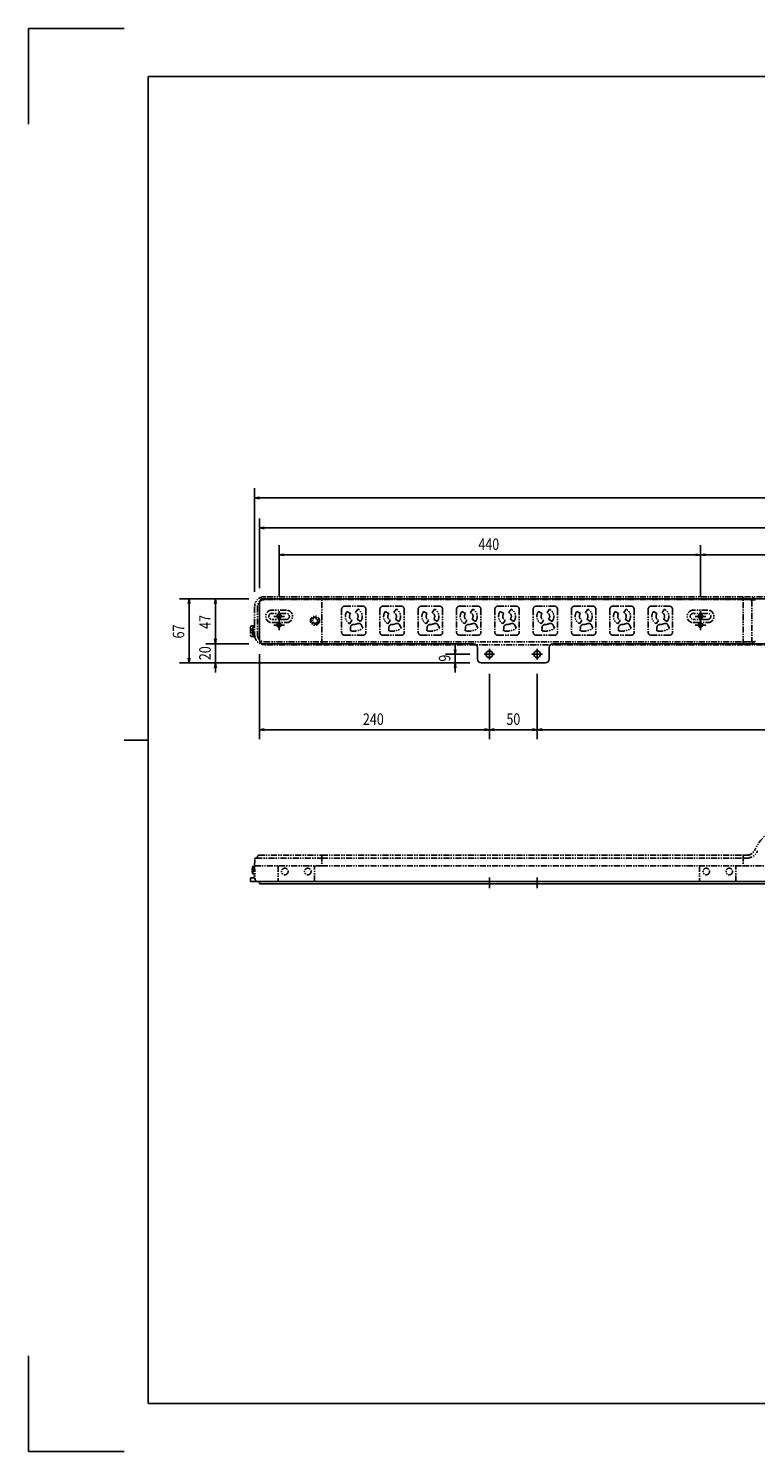
# Model space of a CAD drawing. Extents: x 134 to 2234, y 1953 to 3438.
# Drawn here: x 134 to 893, y 1953 to 3438 of the extents above; entities that cross this region are included whole.
import ezdxf

# ---------------------------------------------------------------- set-up
doc = ezdxf.new("R2010")
doc.units = 0
doc.linetypes.add('PHANTOM', pattern=[63.5, 31.75, -6.35, 6.35, -6.35, 6.35, -6.35])
doc.layers.get('0').update_dxf_attribs({"linetype": 'CONTINUOUS'})
doc.styles.get("Standard").update_dxf_attribs({"font": 'TXT.shx', "width": 0.8, "height": 12, "bigfont": 'BIGFONT.shx'})

msp = doc.modelspace()

# ---------------------------------------------------------------- linework, layer by layer
for p, q in [((134.2, 3437.7), (134.2, 3337.7)), ((134.2, 3437.7), (234.2, 3437.7)), ((259.2, 3387.7), (2184.2, 3387.7)), ((259.2, 3387.7), (259.2, 2002.7)), ((370.4, 2849.7), (370.4, 2957.9)), ((370.4, 2947.9), (375.4, 2948.7)), ((375.4, 2947), (370.4, 2947.9)), ((370.4, 2947.9), (375.4, 2947.9)), ((375.4, 2947.9), (1805.4, 2947.9)), ((375.4, 2853.7), (375.4, 2926.5)), ((375.4, 2916.5), (380.4, 2917.4)), ((380.4, 2915.7), (375.4, 2916.5)), ((375.4, 2916.5), (380.4, 2916.5)), ((380.4, 2916.5), (1800.4, 2916.5)), ((395.9, 2844.7), (395.9, 2898.5)), ((835.9, 2844.7), (835.9, 2898.5)), ((835.9, 2844.7), (835.9, 2898.5)), ((395.9, 2888.5), (400.9, 2889.3)), ((400.9, 2887.7), (395.9, 2888.5)), ((395.9, 2888.5), (400.9, 2888.5)), ((830.9, 2888.5), (400.9, 2888.5)), ((830.9, 2889.3), (835.9, 2888.5)), ((835.9, 2888.5), (830.9, 2887.7)), ((835.9, 2888.5), (830.9, 2888.5)), ((835.9, 2888.5), (840.9, 2889.3)), ((840.9, 2887.7), (835.9, 2888.5)), ((835.9, 2888.5), (840.9, 2888.5)), ((990.9, 2888.5), (840.9, 2888.5)), ((364.4, 2842.7), (291.9, 2842.7)), ((301.1, 2837.7), (301.9, 2842.7)), ((301.9, 2842.7), (302.8, 2837.7)), ((301.9, 2842.7), (301.9, 2837.7)), ((301.9, 2837.7), (301.9, 2780.7)), ((364.4, 2842.7), (319.5, 2842.7)), ((328.6, 2837.7), (329.5, 2842.7)), ((329.5, 2842.7), (330.3, 2837.7)), ((329.5, 2842.7), (329.5, 2837.7)), ((329.5, 2800.7), (329.5, 2837.7)), ((375.4, 2838.7), (375.4, 2799.7)), ((1801.4, 2842.7), (379.4, 2842.7)), ((401.4, 2824.2), (390.4, 2824.2)), ((395.9, 2829.7), (395.9, 2818.7)), ((841.4, 2824.2), (830.4, 2824.2)), ((835.9, 2829.7), (835.9, 2818.7)), ((401.4, 2815.2), (390.4, 2815.2)), ((395.9, 2809.7), (395.9, 2820.7)), ((841.4, 2815.2), (830.4, 2815.2)), ((835.9, 2809.7), (835.9, 2820.7)), ((364.4, 2795.7), (319.5, 2795.7)), ((364.4, 2795.7), (319.5, 2795.7)), ((329.5, 2795.7), (328.6, 2800.7)), ((329.5, 2795.7), (328.6, 2800.7)), ((329.5, 2800.7), (329.5, 2805.7)), ((330.3, 2800.7), (329.5, 2795.7)), ((329.5, 2795.7), (329.5, 2800.7)), ((330.3, 2800.7), (329.5, 2795.7)), ((329.5, 2795.7), (329.5, 2800.7)), ((329.5, 2795.7), (329.5, 2775.7)), ((598.9, 2795.7), (379.4, 2795.7)), ((579.7, 2789.7), (579.7, 2794.7)), ((1498.9, 2795.7), (681.9, 2795.7)), ((301.9, 2775.7), (301.1, 2780.7)), ((302.8, 2780.7), (301.9, 2775.7)), ((301.9, 2775.7), (301.9, 2780.7)), ((375.4, 2784.7), (375.4, 2696)), ((594.9, 2784.7), (569.7, 2784.7)), ((579.7, 2784.7), (578.9, 2789.7)), ((580.5, 2789.7), (579.7, 2784.7)), ((579.7, 2784.7), (579.7, 2789.7)), ((579.7, 2784.7), (579.7, 2775.7)), ((602.9, 2779.7), (602.9, 2791.7)), ((620.9, 2784.7), (609.9, 2784.7)), ((615.4, 2790.2), (615.4, 2779.2)), ((670.9, 2784.7), (659.9, 2784.7)), ((665.4, 2790.2), (665.4, 2779.2)), ((677.9, 2779.7), (677.9, 2791.7)), ((591.9, 2775.7), (291.9, 2775.7)), ((591.9, 2775.7), (319.5, 2775.7)), ((328.6, 2770.7), (329.5, 2775.7)), ((329.5, 2775.7), (330.3, 2770.7)), ((329.5, 2775.7), (329.5, 2770.7)), ((329.5, 2770.7), (329.5, 2765.7)), ((594.9, 2775.7), (569.7, 2775.7)), ((578.9, 2770.7), (579.7, 2775.7)), ((579.7, 2775.7), (580.5, 2770.7)), ((579.7, 2775.7), (579.7, 2770.7)), ((579.7, 2770.7), (579.7, 2765.7)), ((673.9, 2775.7), (606.9, 2775.7)), ((615.4, 2764.2), (615.4, 2696)), ((615.4, 2764.2), (615.4, 2696)), ((665.4, 2764.2), (665.4, 2696)), ((665.4, 2764.2), (665.4, 2696)), ((375.4, 2706), (380.4, 2706.8)), ((380.4, 2705.2), (375.4, 2706)), ((375.4, 2706), (380.4, 2706)), ((380.4, 2706), (610.4, 2706)), ((610.4, 2706.8), (615.4, 2706)), ((615.4, 2706), (610.4, 2705.2)), ((615.4, 2706), (610.4, 2706)), ((615.4, 2706), (620.4, 2706.8)), ((620.4, 2705.2), (615.4, 2706)), ((615.4, 2706), (620.4, 2706)), ((620.4, 2706), (660.4, 2706)), ((660.4, 2706.8), (665.4, 2706)), ((665.4, 2706), (660.4, 2705.2)), ((665.4, 2706), (660.4, 2706)), ((665.4, 2706), (670.4, 2706.8)), ((670.4, 2705.2), (665.4, 2706)), ((665.4, 2706), (670.4, 2706)), ((670.4, 2706), (1510.4, 2706)), ((259.2, 2695.2), (234.2, 2695.2)), ((375.4, 2547.4), (375.4, 2545.1)), ((1805.4, 2547.4), (375.4, 2547.4)), ((1805.4, 2545.1), (375.4, 2545.1)), ((615.4, 2551.7), (615.4, 2540.7)), ((665.4, 2551.7), (665.4, 2540.7)), ((259.2, 2092.7), (259.2, 2002.7)), ((134.2, 1952.7), (134.2, 2052.7)), ((259.2, 2002.7), (2184.2, 2002.7)), ((134.2, 1952.7), (234.2, 1952.7))]:
    msp.add_line(p, q)
at = {"color": 5, "linetype": 'PHANTOM', "ltscale": 0.2}
for p, q in [((440.4, 2844.7), (380.4, 2844.7)), ((440.4, 2841.7), (380.4, 2841.7)), ((440.4, 2794.7), (440.4, 2844.7)), ((880.4, 2844.7), (440.4, 2844.7)), ((880.4, 2841.7), (440.4, 2841.7)), ((880.4, 2794.7), (880.4, 2844.7)), ((1040.4, 2844.7), (880.4, 2844.7)), ((880.4, 2841.7), (884.4, 2841.7)), ((884.5, 2841.7), (884.4, 2841.7)), ((884.6, 2841.7), (884.5, 2841.7)), ((884.5, 2841.7), (884.5, 2841.7)), ((884.7, 2841.7), (884.6, 2841.7)), ((884.8, 2841.7), (884.7, 2841.7)), ((884.9, 2841.7), (884.8, 2841.7)), ((885, 2841.7), (884.9, 2841.7)), ((885.1, 2841.7), (885, 2841.7)), ((885.3, 2841.7), (885.1, 2841.7)), ((885.4, 2841.7), (885.3, 2841.7)), ((885.5, 2841.7), (885.4, 2841.7)), ((885.6, 2841.7), (885.5, 2841.7)), ((885.7, 2841.7), (885.6, 2841.7)), ((885.8, 2841.7), (885.7, 2841.7)), ((885.7, 2841.7), (885.7, 2841.7)), ((885.9, 2841.7), (885.8, 2841.7)), ((886, 2841.7), (885.9, 2841.7)), ((886.1, 2841.7), (886, 2841.7)), ((886, 2841.7), (886, 2841.7)), ((886.2, 2841.7), (886.1, 2841.7)), ((886.3, 2841.7), (886.2, 2841.7)), ((886.4, 2841.7), (886.3, 2841.7)), ((886.5, 2841.7), (886.4, 2841.7)), ((886.6, 2841.7), (886.5, 2841.7)), ((886.7, 2841.7), (886.6, 2841.7)), ((886.8, 2841.7), (886.7, 2841.7)), ((886.9, 2841.7), (886.8, 2841.7)), ((887, 2841.7), (886.9, 2841.7)), ((887.1, 2841.7), (887, 2841.7)), ((887.2, 2841.7), (887.1, 2841.7)), ((887.3, 2841.7), (887.2, 2841.7)), ((887.4, 2841.7), (887.3, 2841.7)), ((887.5, 2841.7), (887.4, 2841.7)), ((887.7, 2841.6), (887.5, 2841.7)), ((887.9, 2841.6), (887.7, 2841.6)), ((888, 2841.6), (887.9, 2841.6)), ((888.2, 2841.6), (888, 2841.6)), ((888.4, 2841.6), (888.2, 2841.6)), ((888.5, 2841.6), (888.4, 2841.6)), ((888.7, 2841.6), (888.5, 2841.6)), ((888.9, 2841.6), (888.7, 2841.6)), ((889.2, 2841.6), (888.9, 2841.6)), ((889.4, 2841.6), (889.2, 2841.6)), ((889.6, 2841.6), (889.4, 2841.6)), ((889.5, 2840.8), (889.5, 2798.5)), ((889.7, 2841.6), (889.6, 2841.6)), ((889.9, 2841.6), (889.7, 2841.6)), ((890.1, 2841.6), (889.9, 2841.6)), ((890.2, 2841.6), (890.1, 2841.6)), ((890.5, 2841.6), (890.2, 2841.6)), ((890.7, 2841.6), (890.5, 2841.6)), ((890.9, 2841.6), (890.7, 2841.6)), ((891.1, 2841.6), (890.9, 2841.6)), ((891.4, 2841.5), (891.1, 2841.6)), ((891.6, 2841.5), (891.4, 2841.5)), ((891.8, 2841.5), (891.6, 2841.5)), ((892, 2841.5), (891.8, 2841.5)), ((892.2, 2841.5), (892, 2841.5)), ((892.4, 2841.5), (892.2, 2841.5)), ((892.6, 2841.5), (892.4, 2841.5)), ((892.7, 2841.5), (892.6, 2841.5)), ((892.9, 2841.4), (892.7, 2841.5)), ((893, 2841.4), (892.9, 2841.4)), ((893.2, 2841.4), (893, 2841.4)), ((893.3, 2841.4), (893.2, 2841.4)), ((370.4, 2802.2), (370.4, 2834.7)), ((373.4, 2834.7), (373.4, 2804.7)), ((403.4, 2830.7), (388.4, 2830.7)), ((403.4, 2827.4), (388.4, 2827.4)), ((461.2, 2831.7), (461.2, 2807.7)), ((464.4, 2834.9), (483.4, 2834.9)), ((470.4, 2827.1), (466.7, 2829.4)), ((478.2, 2831.9), (475.7, 2828.3)), ((486.6, 2831.7), (486.6, 2807.7)), ((501.2, 2831.7), (501.2, 2807.7)), ((504.4, 2834.9), (523.4, 2834.9)), ((510.4, 2827.1), (506.7, 2829.4)), ((518.2, 2831.9), (515.7, 2828.3)), ((526.6, 2831.7), (526.6, 2807.7)), ((541.2, 2831.7), (541.2, 2807.7)), ((544.4, 2834.9), (563.4, 2834.9)), ((550.4, 2827.1), (546.7, 2829.4)), ((558.2, 2831.9), (555.7, 2828.3)), ((566.6, 2831.7), (566.6, 2807.7)), ((581.2, 2831.7), (581.2, 2807.7)), ((584.4, 2834.9), (603.4, 2834.9)), ((590.4, 2827.1), (586.7, 2829.4)), ((598.2, 2831.9), (595.7, 2828.3)), ((606.6, 2831.7), (606.6, 2807.7)), ((621.2, 2831.7), (621.2, 2807.7)), ((624.4, 2834.9), (643.4, 2834.9)), ((630.4, 2827.1), (626.7, 2829.4)), ((638.2, 2831.9), (635.7, 2828.3)), ((646.6, 2831.7), (646.6, 2807.7)), ((661.2, 2831.7), (661.2, 2807.7)), ((664.4, 2834.9), (683.4, 2834.9)), ((670.4, 2827.1), (666.7, 2829.4)), ((678.2, 2831.9), (675.7, 2828.3)), ((686.6, 2831.7), (686.6, 2807.7)), ((701.2, 2831.7), (701.2, 2807.7)), ((704.4, 2834.9), (723.4, 2834.9)), ((710.4, 2827.1), (706.7, 2829.4)), ((718.2, 2831.9), (715.7, 2828.3)), ((726.6, 2831.7), (726.6, 2807.7)), ((741.2, 2831.7), (741.2, 2807.7)), ((744.4, 2834.9), (763.4, 2834.9)), ((750.4, 2827.1), (746.7, 2829.4)), ((758.2, 2831.9), (755.7, 2828.3)), ((766.6, 2831.7), (766.6, 2807.7)), ((781.2, 2831.7), (781.2, 2807.7)), ((784.4, 2834.9), (803.4, 2834.9)), ((790.4, 2827.1), (786.7, 2829.4)), ((798.2, 2831.9), (795.7, 2828.3)), ((806.6, 2831.7), (806.6, 2807.7)), ((843.4, 2830.7), (828.4, 2830.7)), ((843.4, 2827.4), (828.4, 2827.4)), ((365.9, 2812.7), (365.9, 2804.7)), ((367.4, 2814.2), (369.9, 2814.2)), ((367.9, 2809.2), (369.1, 2809.2)), ((367.9, 2808.2), (369.1, 2808.2)), ((370.4, 2812.9), (368.6, 2812.6)), ((368.6, 2812.6), (368.6, 2809.2)), ((368.6, 2808.2), (368.6, 2804.7)), ((369.1, 2808.2), (369.1, 2809.2)), ((403.4, 2820.9), (388.4, 2820.9)), ((388.4, 2817.7), (403.4, 2817.7)), ((469.5, 2816.4), (472, 2820.1)), ((470.4, 2812.5), (470.3, 2809.1)), ((477.3, 2821.2), (481, 2819)), ((483.4, 2812), (481.9, 2815.1)), ((509.5, 2816.4), (512, 2820.1)), ((510.4, 2812.5), (510.3, 2809.1)), ((517.3, 2821.2), (521, 2819)), ((523.4, 2812), (521.9, 2815.1)), ((549.5, 2816.4), (552, 2820.1)), ((550.4, 2812.5), (550.3, 2809.1)), ((557.3, 2821.2), (561, 2819)), ((563.4, 2812), (561.9, 2815.1)), ((589.5, 2816.4), (592, 2820.1)), ((590.4, 2812.5), (590.3, 2809.1)), ((597.3, 2821.2), (601, 2819)), ((603.4, 2812), (601.9, 2815.1)), ((629.5, 2816.4), (632, 2820.1)), ((630.4, 2812.5), (630.3, 2809.1)), ((637.3, 2821.2), (641, 2819)), ((643.4, 2812), (641.9, 2815.1)), ((669.5, 2816.4), (672, 2820.1)), ((670.4, 2812.5), (670.3, 2809.1)), ((677.3, 2821.2), (681, 2819)), ((683.4, 2812), (681.9, 2815.1)), ((709.5, 2816.4), (712, 2820.1)), ((710.4, 2812.5), (710.3, 2809.1)), ((717.3, 2821.2), (721, 2819)), ((723.4, 2812), (721.9, 2815.1)), ((749.5, 2816.4), (752, 2820.1)), ((750.4, 2812.5), (750.3, 2809.1)), ((757.3, 2821.2), (761, 2819)), ((763.4, 2812), (761.9, 2815.1)), ((789.5, 2816.4), (792, 2820.1)), ((790.4, 2812.5), (790.3, 2809.1)), ((797.3, 2821.2), (801, 2819)), ((803.4, 2812), (801.9, 2815.1)), ((843.4, 2820.9), (828.4, 2820.9)), ((828.4, 2817.7), (843.4, 2817.7)), ((367.4, 2803.2), (369.9, 2803.2)), ((368.6, 2804.7), (370.4, 2804.4)), ((370.4, 2802.2), (370.7, 2802.2)), ((380.4, 2797.7), (440.4, 2797.7)), ((440.4, 2794.7), (380.4, 2794.7)), ((440.4, 2797.7), (880.4, 2797.7)), ((880.4, 2794.7), (440.4, 2794.7)), ((483.4, 2804.5), (464.4, 2804.5)), ((523.4, 2804.5), (504.4, 2804.5)), ((563.4, 2804.5), (544.4, 2804.5)), ((603.4, 2804.5), (584.4, 2804.5)), ((643.4, 2804.5), (624.4, 2804.5)), ((683.4, 2804.5), (664.4, 2804.5)), ((723.4, 2804.5), (704.4, 2804.5)), ((763.4, 2804.5), (744.4, 2804.5)), ((803.4, 2804.5), (784.4, 2804.5)), ((880.4, 2797.7), (884.4, 2797.7)), ((1040.4, 2794.7), (880.4, 2794.7)), ((884.5, 2797.7), (884.4, 2797.7)), ((884.6, 2797.7), (884.5, 2797.7)), ((884.5, 2797.7), (884.5, 2797.7)), ((884.7, 2797.7), (884.6, 2797.7)), ((884.8, 2797.7), (884.7, 2797.7)), ((884.9, 2797.7), (884.8, 2797.7)), ((885, 2797.7), (884.9, 2797.7)), ((885.1, 2797.7), (885, 2797.7)), ((885.3, 2797.7), (885.1, 2797.7)), ((885.4, 2797.7), (885.3, 2797.7)), ((885.5, 2797.7), (885.4, 2797.7)), ((885.6, 2797.7), (885.5, 2797.7)), ((885.7, 2797.7), (885.6, 2797.7)), ((885.8, 2797.7), (885.7, 2797.7)), ((885.7, 2797.7), (885.7, 2797.7)), ((885.9, 2797.7), (885.8, 2797.7)), ((886, 2797.7), (885.9, 2797.7)), ((886.1, 2797.7), (886, 2797.7)), ((886, 2797.7), (886, 2797.7)), ((886.2, 2797.7), (886.1, 2797.7)), ((886.3, 2797.7), (886.2, 2797.7)), ((886.4, 2797.7), (886.3, 2797.7)), ((886.5, 2797.7), (886.4, 2797.7)), ((886.6, 2797.7), (886.5, 2797.7)), ((886.7, 2797.7), (886.6, 2797.7)), ((886.8, 2797.7), (886.7, 2797.7)), ((886.9, 2797.7), (886.8, 2797.7)), ((887, 2797.7), (886.9, 2797.7)), ((887.1, 2797.7), (887, 2797.7)), ((887.2, 2797.7), (887.1, 2797.7)), ((887.3, 2797.7), (887.2, 2797.7)), ((887.4, 2797.7), (887.3, 2797.7)), ((887.5, 2797.7), (887.4, 2797.7)), ((887.7, 2797.7), (887.5, 2797.7)), ((887.9, 2797.7), (887.7, 2797.7)), ((888, 2797.7), (887.9, 2797.7)), ((888.2, 2797.7), (888, 2797.7)), ((888.4, 2797.7), (888.2, 2797.7)), ((888.5, 2797.7), (888.4, 2797.7)), ((888.7, 2797.7), (888.5, 2797.7)), ((888.9, 2797.7), (888.7, 2797.7)), ((889.2, 2797.7), (888.9, 2797.7)), ((889.4, 2797.7), (889.2, 2797.7)), ((889.6, 2797.7), (889.4, 2797.7)), ((889.7, 2797.7), (889.6, 2797.7)), ((889.9, 2797.7), (889.7, 2797.7)), ((890.1, 2797.7), (889.9, 2797.7)), ((890.2, 2797.7), (890.1, 2797.7)), ((890.5, 2797.8), (890.2, 2797.7)), ((890.7, 2797.8), (890.5, 2797.8)), ((890.9, 2797.8), (890.7, 2797.8)), ((891.1, 2797.8), (890.9, 2797.8)), ((891.4, 2797.8), (891.1, 2797.8)), ((891.6, 2797.8), (891.4, 2797.8)), ((891.8, 2797.8), (891.6, 2797.8)), ((892, 2797.8), (891.8, 2797.8)), ((892.2, 2797.8), (892, 2797.8)), ((892.4, 2797.9), (892.2, 2797.8)), ((892.6, 2797.9), (892.4, 2797.9)), ((892.7, 2797.9), (892.6, 2797.9)), ((892.9, 2797.9), (892.7, 2797.9)), ((893, 2797.9), (892.9, 2797.9)), ((893.2, 2797.9), (893, 2797.9)), ((893.3, 2797.9), (893.2, 2797.9)), ((370.4, 2563.9), (370.6, 2571)), ((372, 2571.9), (440.4, 2571.9)), ((374.6, 2574.9), (440.4, 2574.9)), ((440.4, 2574.9), (440.4, 2563.9)), ((440.4, 2574.9), (880.4, 2574.9)), ((440.4, 2571.9), (880.4, 2571.9)), ((880.4, 2574.9), (880.4, 2563.9)), ((880.4, 2574.9), (880.4, 2563.9)), ((880.4, 2574.9), (883.7, 2574.9)), ((880.4, 2571.9), (883.7, 2571.9)), ((367.9, 2559.9), (369.1, 2559.9)), ((367.9, 2558.9), (369.1, 2558.9)), ((370.3, 2563.6), (368.6, 2563.3)), ((368.6, 2563.3), (368.6, 2559.9)), ((368.6, 2558.9), (368.6, 2555.4)), ((368.6, 2555.4), (370, 2555.2)), ((369.1, 2558.9), (369.1, 2559.9)), ((370.4, 2563.9), (369.9, 2550.4)), ((370.4, 2563.9), (370.8, 2550.3)), ((370.4, 2563.9), (440.4, 2563.9)), ((394.9, 2563.9), (394.9, 2547.4)), ((432.9, 2547.4), (432.9, 2563.9)), ((440.4, 2563.9), (880.4, 2563.9)), ((834.9, 2563.9), (834.9, 2547.4)), ((872.9, 2547.4), (872.9, 2563.9)), ((872.9, 2547.4), (872.9, 2563.9)), ((880.4, 2563.9), (1040.4, 2563.9)), ((365.9, 2550.3), (365.9, 2547.8)), ((366.4, 2547.4), (394.9, 2547.4)), ((369.4, 2551.4), (366.9, 2551.4)), ((370.8, 2550.4), (369.9, 2550.4)), ((394.9, 2547.4), (432.9, 2547.4)), ((432.9, 2547.4), (834.9, 2547.4)), ((834.9, 2547.4), (872.9, 2547.4)), ((872.9, 2547.4), (994.9, 2547.4))]:
    msp.add_line(p, q, dxfattribs=at)
for centre, radius in [((395.9, 2824.2), 2.3), ((835.9, 2824.2), 2.3), ((395.9, 2815.2), 2.3), ((835.9, 2815.2), 2.3), ((615.4, 2784.7), 3.5), ((665.4, 2784.7), 3.5)]:
    msp.add_circle(centre, radius)
for centre, radius in [((433.4, 2819.7), 4.75), ((433.4, 2819.7), 3.6), ((433.4, 2819.7), 2.6), ((401.9, 2558), 3.4), ((425.9, 2558), 3.4), ((841.9, 2558), 3.4), ((865.9, 2558), 3.4)]:
    msp.add_circle(centre, radius, dxfattribs=at)
for centre, radius, start, end in [((380.4, 2834.7), 10, 90, 180), ((380.4, 2834.7), 7, 90, 180), ((388.4, 2824.2), 6.5, 90, 270), ((388.4, 2824.2), 3.25, 90, 270), ((403.4, 2824.2), 6.5, 270, 90), ((403.4, 2824.2), 3.25, 270, 90), ((464.4, 2831.7), 3.2, 90, 180), ((473.9, 2824.2), 8.85, 144.1386, 240.8614), ((473.9, 2824.2), 4.5, 139.4057, 245.5943), ((473.9, 2824.2), 4.5, 319.4057, 65.5943), ((473.9, 2824.2), 8.85, 324.1386, 60.8614), ((483.4, 2831.7), 3.2, 0, 90), ((504.4, 2831.7), 3.2, 90, 180), ((513.9, 2824.2), 8.85, 144.1386, 240.8614), ((513.9, 2824.2), 4.5, 139.4057, 245.5943), ((513.9, 2824.2), 4.5, 319.4057, 65.5943), ((513.9, 2824.2), 8.85, 324.1386, 60.8614), ((523.4, 2831.7), 3.2, 0, 90), ((544.4, 2831.7), 3.2, 90, 180), ((553.9, 2824.2), 8.85, 144.1386, 240.8614), ((553.9, 2824.2), 4.5, 139.4057, 245.5943), ((553.9, 2824.2), 4.5, 319.4057, 65.5943), ((553.9, 2824.2), 8.85, 324.1386, 60.8614), ((563.4, 2831.7), 3.2, 0, 90), ((584.4, 2831.7), 3.2, 90, 180), ((593.9, 2824.2), 8.85, 144.1386, 240.8614), ((593.9, 2824.2), 4.5, 139.4057, 245.5943), ((593.9, 2824.2), 4.5, 319.4057, 65.5943), ((593.9, 2824.2), 8.85, 324.1386, 60.8614), ((603.4, 2831.7), 3.2, 0, 90), ((624.4, 2831.7), 3.2, 90, 180), ((633.9, 2824.2), 8.85, 144.1386, 240.8614), ((633.9, 2824.2), 4.5, 139.4057, 245.5943), ((633.9, 2824.2), 4.5, 319.4057, 65.5943), ((633.9, 2824.2), 8.85, 324.1386, 60.8614), ((643.4, 2831.7), 3.2, 0, 90), ((664.4, 2831.7), 3.2, 90, 180), ((673.9, 2824.2), 8.85, 144.1386, 240.8614), ((673.9, 2824.2), 4.5, 139.4057, 245.5943), ((673.9, 2824.2), 4.5, 319.4057, 65.5943), ((673.9, 2824.2), 8.85, 324.1386, 60.8614), ((683.4, 2831.7), 3.2, 0, 90), ((704.4, 2831.7), 3.2, 90, 180), ((713.9, 2824.2), 8.85, 144.1386, 240.8614), ((713.9, 2824.2), 4.5, 139.4057, 245.5943), ((713.9, 2824.2), 4.5, 319.4057, 65.5943), ((713.9, 2824.2), 8.85, 324.1386, 60.8614), ((723.4, 2831.7), 3.2, 0, 90), ((744.4, 2831.7), 3.2, 90, 180), ((753.9, 2824.2), 8.85, 144.1386, 240.8614), ((753.9, 2824.2), 4.5, 139.4057, 245.5943), ((753.9, 2824.2), 4.5, 319.4057, 65.5943), ((753.9, 2824.2), 8.85, 324.1386, 60.8614), ((763.4, 2831.7), 3.2, 0, 90), ((784.4, 2831.7), 3.2, 90, 180), ((793.9, 2824.2), 8.85, 144.1386, 240.8614), ((793.9, 2824.2), 4.5, 139.4057, 245.5943), ((793.9, 2824.2), 4.5, 319.4057, 65.5943), ((793.9, 2824.2), 8.85, 324.1386, 60.8614), ((803.4, 2831.7), 3.2, 0, 90), ((828.4, 2824.2), 6.5, 90, 270), ((828.4, 2824.2), 3.25, 90, 270), ((843.4, 2824.2), 6.5, 270, 90), ((843.4, 2824.2), 3.25, 270, 90), ((367.4, 2812.7), 1.5, 90, 180), ((379.2, 2808.7), 11.4, 159.8143, 177.4855), ((379.2, 2808.7), 11.4, 182.5145, 200.1857), ((369.9, 2814.7), 0.5, 270, 0), ((464.4, 2807.7), 3.2, 180, 270), ((473.9, 2824.2), 15.4, 256.8562, 308.1341), ((473.6, 2812.5), 3.25, 88.9993, 179), ((473.9, 2824.2), 8.45, 268.9993, 295.9881), ((479, 2813.7), 3.25, 26, 115.9881), ((483.4, 2807.7), 3.2, 270, 0), ((504.4, 2807.7), 3.2, 180, 270), ((513.9, 2824.2), 15.4, 256.8562, 308.1341), ((513.6, 2812.5), 3.25, 88.9993, 179), ((513.9, 2824.2), 8.45, 268.9993, 295.9881), ((519, 2813.7), 3.25, 26, 115.9881), ((523.4, 2807.7), 3.2, 270, 0), ((544.4, 2807.7), 3.2, 180, 270), ((553.9, 2824.2), 15.4, 256.8562, 308.1341), ((553.6, 2812.5), 3.25, 88.9993, 179), ((553.9, 2824.2), 8.45, 268.9993, 295.9881), ((559, 2813.7), 3.25, 26, 115.9881), ((563.4, 2807.7), 3.2, 270, 0), ((584.4, 2807.7), 3.2, 180, 270), ((593.9, 2824.2), 15.4, 256.8562, 308.1341), ((593.6, 2812.5), 3.25, 88.9993, 179), ((593.9, 2824.2), 8.45, 268.9993, 295.9881), ((599, 2813.7), 3.25, 26, 115.9881), ((603.4, 2807.7), 3.2, 270, 0), ((624.4, 2807.7), 3.2, 180, 270), ((633.9, 2824.2), 15.4, 256.8562, 308.1341), ((633.6, 2812.5), 3.25, 88.9993, 179), ((633.9, 2824.2), 8.45, 268.9993, 295.9881), ((639, 2813.7), 3.25, 26, 115.9881), ((643.4, 2807.7), 3.2, 270, 0), ((664.4, 2807.7), 3.2, 180, 270), ((673.9, 2824.2), 15.4, 256.8562, 308.1341), ((673.6, 2812.5), 3.25, 88.9993, 179), ((673.9, 2824.2), 8.45, 268.9993, 295.9881), ((679, 2813.7), 3.25, 26, 115.9881), ((683.4, 2807.7), 3.2, 270, 0), ((704.4, 2807.7), 3.2, 180, 270), ((713.9, 2824.2), 15.4, 256.8562, 308.1341), ((713.6, 2812.5), 3.25, 88.9993, 179), ((713.9, 2824.2), 8.45, 268.9993, 295.9881), ((719, 2813.7), 3.25, 26, 115.9881), ((723.4, 2807.7), 3.2, 270, 0), ((744.4, 2807.7), 3.2, 180, 270), ((753.9, 2824.2), 15.4, 256.8562, 308.1341), ((753.6, 2812.5), 3.25, 88.9993, 179), ((753.9, 2824.2), 8.45, 268.9993, 295.9881), ((759, 2813.7), 3.25, 26, 115.9881), ((763.4, 2807.7), 3.2, 270, 0), ((784.4, 2807.7), 3.2, 180, 270), ((793.9, 2824.2), 15.4, 256.8562, 308.1341), ((793.6, 2812.5), 3.25, 88.9993, 179), ((793.9, 2824.2), 8.45, 268.9993, 295.9881), ((799, 2813.7), 3.25, 26, 115.9881), ((803.4, 2807.7), 3.2, 270, 0), ((367.4, 2804.7), 1.5, 180, 270), ((369.9, 2802.7), 0.5, 0, 90), ((380.4, 2804.7), 10, 180, 270), ((380.4, 2804.7), 7, 180, 270), ((933.9, 2562.4), 45, 24.1477, 155.8523), ((371.6, 2571), 1, 102.4775, 178), ((370.7, 2574.9), 3, 282.4775, 345.5225), ((374.6, 2573.9), 1, 90, 165.5225), ((883.7, 2584.9), 10, 270, 335.8523), ((883.7, 2584.9), 13, 270, 335.8502), ((379.2, 2559.4), 11.4, 159.8143, 177.4855), ((379.2, 2559.4), 11.4, 182.5145, 200.1857), ((366.9, 2550.4), 1, 90, 182), ((366.4, 2547.9), 0.5, 182, 270), ((369.4, 2551.9), 0.5, 270, 358), ((373.8, 2550.4), 3, 182, 270)]:
    msp.add_arc(centre, radius, start, end, dxfattribs=at)
for centre, start, end in [((379.4, 2838.7), 90, 180), ((379.4, 2799.7), 180, 270), ((598.9, 2791.7), 0, 90), ((681.9, 2791.7), 90, 180), ((606.9, 2779.7), 180, 270), ((673.9, 2779.7), 270, 0)]:
    msp.add_arc(centre, 4, start, end)
for centre, major_axis, start_param, end_param in [((890.1, 2840.8), (0, 1), 0.25268, 1.570796), ((889.5, 2844.7), (0, -3), 0.252681, 0.882801), ((889.5, 2844.7), (0, -3), 0.882801, 1.570796), ((890.1, 2798.5), (0, -1), -1.570796, -0.25268), ((889.5, 2794.7), (0, 3), -0.882801, -0.252681), ((889.5, 2794.7), (0, 3), -1.570796, -0.882801)]:
    msp.add_ellipse(centre, major_axis=major_axis, ratio=0.516553, start_param=start_param, end_param=end_param, dxfattribs=at)

# ---------------------------------------------------------------- texts
at = {"width": 0.8}
for s, p in [('440', (603.9, 2893.5)), ('240', (483.4, 2711)), ('50', (633.2, 2711))]:
    msp.add_text(s, height=12, dxfattribs=at).set_placement(p)
for s, p in [('47', (324.5, 2811.2)), ('67', (296.9, 2801.2)), ('20', (324.5, 2778.5)), ('9', (574.7, 2777))]:
    msp.add_text(s, height=12, rotation=90, dxfattribs=at).set_placement(p)

doc.saveas('drawing.dxf')
